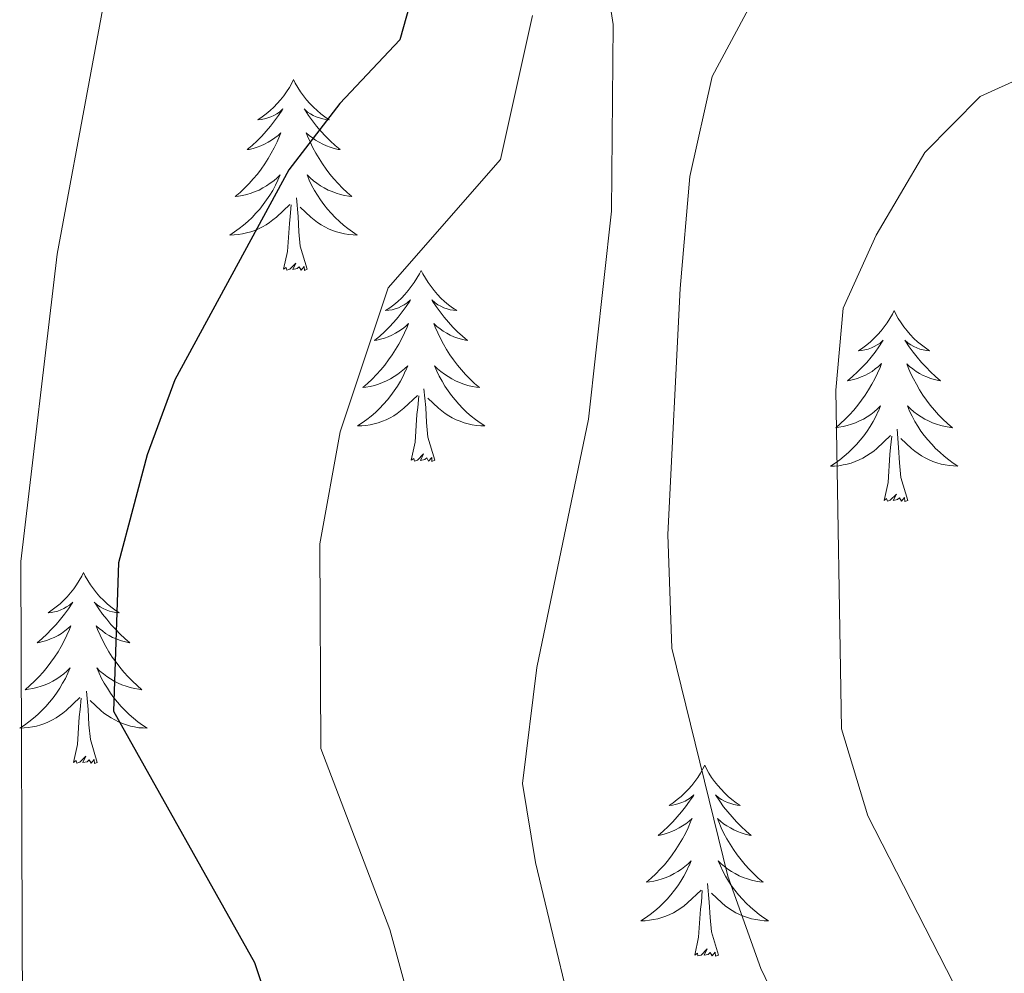
# Model space of a CAD drawing. Units: metres. Extents: x 626858 to 631368, y 4738459 to 4741512.
# Drawn here: x 630124 to 630186, y 4741047 to 4741106 of the extents above; entities that cross this region are included whole.
import ezdxf

# ---------------------------------------------------------------- set-up
doc = ezdxf.new("R2010")
doc.units = ezdxf.units.M
doc.header["$MEASUREMENT"] = 0
for name, color, linetype, lineweight in [('Level 36', 19, 'Continuous', 40), ('Level 4', 36, 'Continuous', 30), ('Level 5', 36, 'Continuous', 0)]:
    doc.layers.add(name, color=color, linetype=linetype, lineweight=lineweight)

msp = doc.modelspace()

# ---------------------------------------------------------------- linework, layer by layer
at = {"layer": 'Level 36', "color": 92, "linetype": 'Continuous', "lineweight": 0}
for points in [[(630141.52, 4741102.53, 0.01), (630141.41, 4741102.31, 0.01), (630141.26, 4741102.04, 0.01), (630141.09, 4741101.77, 0.01), (630140.91, 4741101.51, 0.01), (630140.71, 4741101.27, 0.01), (630140.5, 4741101.03, 0.01), (630140.29, 4741100.8, 0.01), (630140.06, 4741100.59, 0.01), (630139.82, 4741100.38, 0.01), (630139.56, 4741100.19, 0.01), (630139.3, 4741100.01, 0.01), (630139.5, 4741100.04, 0.01), (630139.71, 4741100.08, 0.01), (630139.91, 4741100.13, 0.01), (630140.1, 4741100.2, 0.01), (630140.29, 4741100.29, 0.01), (630140.47, 4741100.38, 0.01), (630140.64, 4741100.5, 0.01), (630140.85, 4741100.69, 0.01), (630140.81, 4741100.62, 0.01), (630140.58, 4741100.28, 0.01), (630140.34, 4741099.94, 0.01), (630140.08, 4741099.61, 0.01), (630139.81, 4741099.3, 0.01), (630139.53, 4741098.99, 0.01), (630139.24, 4741098.7, 0.01), (630138.94, 4741098.42, 0.01), (630138.62, 4741098.15, 0.01), (630138.75, 4741098.17, 0.01), (630138.99, 4741098.23, 0.01), (630139.24, 4741098.3, 0.01), (630139.47, 4741098.39, 0.01), (630139.7, 4741098.49, 0.01), (630139.93, 4741098.61, 0.01), (630140.14, 4741098.74, 0.01), (630140.35, 4741098.89, 0.01), (630140.55, 4741099.04, 0.01), (630140.73, 4741099.21, 0.01), (630140.64, 4741098.99, 0.01), (630140.49, 4741098.63, 0.01), (630140.32, 4741098.27, 0.01), (630140.13, 4741097.93, 0.01), (630139.93, 4741097.59, 0.01), (630139.72, 4741097.26, 0.01), (630139.49, 4741096.93, 0.01), (630139.26, 4741096.62, 0.01), (630139, 4741096.32, 0.01), (630138.74, 4741096.03, 0.01), (630138.46, 4741095.75, 0.01), (630138.18, 4741095.48, 0.01), (630137.88, 4741095.22, 0.01), (630138.08, 4741095.24, 0.01), (630138.34, 4741095.29, 0.01), (630138.61, 4741095.35, 0.01), (630138.87, 4741095.43, 0.01), (630139.12, 4741095.53, 0.01), (630139.37, 4741095.63, 0.01), (630139.61, 4741095.76, 0.01), (630139.84, 4741095.9, 0.01), (630140.07, 4741096.05, 0.01), (630140.28, 4741096.21, 0.01), (630140.49, 4741096.39, 0.01), (630140.69, 4741096.57, 0.01), (630140.54, 4741096.25, 0.01)], [(630141.52, 4741102.53, 0.01), (630141.63, 4741102.31, 0.01), (630141.79, 4741102.04, 0.01), (630141.96, 4741101.77, 0.01), (630142.14, 4741101.51, 0.01), (630142.33, 4741101.27, 0.01), (630142.54, 4741101.03, 0.01), (630142.76, 4741100.8, 0.01), (630142.99, 4741100.59, 0.01), (630143.23, 4741100.38, 0.01), (630143.48, 4741100.19, 0.01), (630143.74, 4741100.01, 0.01), (630143.54, 4741100.04, 0.01), (630143.34, 4741100.08, 0.01), (630143.14, 4741100.13, 0.01), (630142.94, 4741100.2, 0.01), (630142.75, 4741100.29, 0.01), (630142.57, 4741100.38, 0.01), (630142.4, 4741100.5, 0.01), (630142.19, 4741100.69, 0.01), (630142.24, 4741100.62, 0.01), (630142.46, 4741100.28, 0.01), (630142.71, 4741099.94, 0.01), (630142.96, 4741099.61, 0.01), (630143.23, 4741099.3, 0.01), (630143.51, 4741098.99, 0.01), (630143.8, 4741098.7, 0.01), (630144.11, 4741098.42, 0.01), (630144.42, 4741098.15, 0.01), (630144.3, 4741098.17, 0.01), (630144.05, 4741098.23, 0.01), (630143.81, 4741098.3, 0.01), (630143.57, 4741098.39, 0.01), (630143.34, 4741098.49, 0.01), (630143.12, 4741098.61, 0.01), (630142.9, 4741098.74, 0.01), (630142.7, 4741098.89, 0.01), (630142.5, 4741099.04, 0.01), (630142.31, 4741099.21, 0.01), (630142.4, 4741098.99, 0.01), (630142.56, 4741098.63, 0.01), (630142.73, 4741098.27, 0.01), (630142.91, 4741097.93, 0.01), (630143.11, 4741097.59, 0.01), (630143.32, 4741097.26, 0.01), (630143.55, 4741096.93, 0.01), (630143.79, 4741096.62, 0.01), (630144.04, 4741096.32, 0.01), (630144.3, 4741096.03, 0.01), (630144.58, 4741095.75, 0.01), (630144.87, 4741095.48, 0.01), (630145.16, 4741095.22, 0.01), (630144.97, 4741095.24, 0.01), (630144.7, 4741095.29, 0.01), (630144.44, 4741095.35, 0.01), (630144.18, 4741095.43, 0.01), (630143.92, 4741095.53, 0.01), (630143.68, 4741095.63, 0.01), (630143.43, 4741095.76, 0.01), (630143.2, 4741095.9, 0.01), (630142.98, 4741096.05, 0.01), (630142.76, 4741096.21, 0.01), (630142.55, 4741096.39, 0.01), (630142.36, 4741096.57, 0.01), (630142.5, 4741096.25, 0.01)], [(630140.538, 4741096.25, 0.01), (630140.387, 4741095.93, 0.01), (630140.217, 4741095.61, 0.01), (630140.037, 4741095.31, 0.01), (630139.837, 4741095.01, 0.01), (630139.627, 4741094.72, 0.01), (630139.407, 4741094.441, 0.01), (630139.167, 4741094.181, 0.01), (630138.927, 4741093.921, 0.01), (630138.667, 4741093.671, 0.01), (630138.397, 4741093.441, 0.01), (630138.117, 4741093.221, 0.01), (630137.827, 4741093.011, 0.01), (630137.537, 4741092.821, 0.01), (630137.807, 4741092.831, 0.01), (630138.067, 4741092.851, 0.01), (630138.327, 4741092.891, 0.01), (630138.587, 4741092.951, 0.01), (630138.847, 4741093.021, 0.01), (630139.097, 4741093.111, 0.01), (630139.337, 4741093.211, 0.01), (630139.577, 4741093.331, 0.01), (630139.807, 4741093.461, 0.01), (630140.027, 4741093.6, 0.01), (630140.237, 4741093.76, 0.01), (630140.447, 4741093.93, 0.01), (630141.287, 4741094.73, 0.01)], [(630142.498, 4741096.25, 0.01), (630142.648, 4741095.93, 0.01), (630142.818, 4741095.61, 0.01), (630143.007, 4741095.31, 0.01), (630143.197, 4741095.01, 0.01), (630143.407, 4741094.72, 0.01), (630143.637, 4741094.44, 0.01), (630143.867, 4741094.18, 0.01), (630144.117, 4741093.92, 0.01), (630144.377, 4741093.67, 0.01), (630144.637, 4741093.44, 0.01), (630144.917, 4741093.22, 0.01), (630145.207, 4741093.01, 0.01), (630145.497, 4741092.82, 0.01), (630145.237, 4741092.83, 0.01), (630144.967, 4741092.85, 0.01), (630144.707, 4741092.89, 0.01), (630144.447, 4741092.95, 0.01), (630144.197, 4741093.02, 0.01), (630143.947, 4741093.11, 0.01), (630143.697, 4741093.21, 0.01), (630143.467, 4741093.33, 0.01), (630143.237, 4741093.46, 0.01), (630143.007, 4741093.6, 0.01), (630142.797, 4741093.76, 0.01), (630142.597, 4741093.93, 0.01), (630141.937, 4741094.55, 0.01)], [(630142.37, 4741090.68, 0.01), (630141.94, 4741092.12, 0.01), (630141.85, 4741093.03, 0.01), (630141.81, 4741093.97, 0.01), (630141.7, 4741095.14, 0.01)], [(630140.9, 4741090.68, 0.01), (630141.15, 4741091.8, 0.01), (630141.26, 4741093.54, 0.01), (630141.31, 4741093.97, 0.01), (630141.37, 4741094.7, 0.01)], [(630142.37, 4741090.68, 0.01), (630142.2, 4741090.61, 0.01), (630142.18, 4741090.85, 0.01), (630141.99, 4741090.63, 0.01), (630141.87, 4741090.83, 0.01), (630141.75, 4741090.73, 0.01), (630141.48, 4741090.67, 0.01), (630141.67, 4741091.06, 0.01), (630141.29, 4741090.68, 0.01), (630141.1, 4741090.63, 0.01), (630141.06, 4741090.79, 0.01), (630140.9, 4741090.68, 0.01)], [(630149.48, 4741090.61, 0.01), (630149.37, 4741090.39, 0.01), (630149.22, 4741090.12, 0.01), (630149.05, 4741089.85, 0.01), (630148.87, 4741089.6, 0.01), (630148.67, 4741089.35, 0.01), (630148.46, 4741089.11, 0.01), (630148.25, 4741088.88, 0.01), (630148.02, 4741088.67, 0.01), (630147.78, 4741088.47, 0.01), (630147.52, 4741088.27, 0.01), (630147.26, 4741088.1, 0.01), (630147.46, 4741088.12, 0.01), (630147.67, 4741088.16, 0.01), (630147.87, 4741088.21, 0.01), (630148.06, 4741088.28, 0.01), (630148.25, 4741088.37, 0.01), (630148.43, 4741088.47, 0.01), (630148.6, 4741088.58, 0.01), (630148.81, 4741088.77, 0.01), (630148.77, 4741088.7, 0.01), (630148.54, 4741088.36, 0.01), (630148.3, 4741088.02, 0.01), (630148.04, 4741087.7, 0.01), (630147.77, 4741087.38, 0.01), (630147.49, 4741087.07, 0.01), (630147.2, 4741086.78, 0.01), (630146.9, 4741086.5, 0.01), (630146.58, 4741086.23, 0.01), (630146.71, 4741086.25, 0.01), (630146.95, 4741086.31, 0.01), (630147.2, 4741086.38, 0.01), (630147.43, 4741086.47, 0.01), (630147.66, 4741086.57, 0.01), (630147.89, 4741086.69, 0.01), (630148.1, 4741086.82, 0.01), (630148.31, 4741086.97, 0.01), (630148.51, 4741087.12, 0.01), (630148.69, 4741087.29, 0.01), (630148.6, 4741087.07, 0.01), (630148.45, 4741086.71, 0.01), (630148.28, 4741086.36, 0.01), (630148.09, 4741086.01, 0.01), (630147.89, 4741085.67, 0.01), (630147.68, 4741085.34, 0.01), (630147.45, 4741085.02, 0.01), (630147.22, 4741084.7, 0.01), (630146.96, 4741084.4, 0.01), (630146.7, 4741084.11, 0.01), (630146.42, 4741083.83, 0.01), (630146.14, 4741083.56, 0.01), (630145.84, 4741083.3, 0.01), (630146.04, 4741083.33, 0.01), (630146.3, 4741083.37, 0.01), (630146.57, 4741083.43, 0.01), (630146.82, 4741083.51, 0.01), (630147.08, 4741083.61, 0.01), (630147.33, 4741083.72, 0.01), (630147.57, 4741083.84, 0.01), (630147.8, 4741083.98, 0.01), (630148.03, 4741084.13, 0.01), (630148.24, 4741084.29, 0.01), (630148.45, 4741084.47, 0.01), (630148.65, 4741084.65, 0.01), (630148.5, 4741084.33, 0.01)], [(630149.48, 4741090.61, 0.01), (630149.59, 4741090.39, 0.01), (630149.75, 4741090.12, 0.01), (630149.92, 4741089.85, 0.01), (630150.1, 4741089.6, 0.01), (630150.29, 4741089.35, 0.01), (630150.5, 4741089.11, 0.01), (630150.72, 4741088.88, 0.01), (630150.95, 4741088.67, 0.01), (630151.19, 4741088.47, 0.01), (630151.44, 4741088.27, 0.01), (630151.7, 4741088.1, 0.01), (630151.5, 4741088.12, 0.01), (630151.3, 4741088.16, 0.01), (630151.1, 4741088.21, 0.01), (630150.9, 4741088.28, 0.01), (630150.71, 4741088.37, 0.01), (630150.53, 4741088.47, 0.01), (630150.36, 4741088.58, 0.01), (630150.15, 4741088.77, 0.01), (630150.2, 4741088.7, 0.01), (630150.42, 4741088.36, 0.01), (630150.67, 4741088.02, 0.01), (630150.92, 4741087.7, 0.01), (630151.19, 4741087.38, 0.01), (630151.47, 4741087.07, 0.01), (630151.76, 4741086.78, 0.01), (630152.07, 4741086.5, 0.01), (630152.38, 4741086.23, 0.01), (630152.26, 4741086.25, 0.01), (630152.01, 4741086.31, 0.01), (630151.77, 4741086.38, 0.01), (630151.53, 4741086.47, 0.01), (630151.3, 4741086.57, 0.01), (630151.08, 4741086.69, 0.01), (630150.86, 4741086.82, 0.01), (630150.66, 4741086.97, 0.01), (630150.46, 4741087.12, 0.01), (630150.27, 4741087.29, 0.01), (630150.36, 4741087.07, 0.01), (630150.52, 4741086.71, 0.01), (630150.69, 4741086.36, 0.01), (630150.87, 4741086.01, 0.01), (630151.07, 4741085.67, 0.01), (630151.28, 4741085.34, 0.01), (630151.51, 4741085.02, 0.01), (630151.75, 4741084.7, 0.01), (630152, 4741084.4, 0.01), (630152.26, 4741084.11, 0.01), (630152.54, 4741083.83, 0.01), (630152.82, 4741083.56, 0.01), (630153.12, 4741083.3, 0.01), (630152.93, 4741083.33, 0.01), (630152.66, 4741083.37, 0.01), (630152.4, 4741083.43, 0.01), (630152.14, 4741083.51, 0.01), (630151.88, 4741083.61, 0.01), (630151.63, 4741083.72, 0.01), (630151.39, 4741083.84, 0.01), (630151.16, 4741083.98, 0.01), (630150.94, 4741084.13, 0.01), (630150.72, 4741084.29, 0.01), (630150.51, 4741084.47, 0.01), (630150.32, 4741084.65, 0.01), (630150.46, 4741084.33, 0.01)], [(630179, 4741088.1, 0.01), (630178.89, 4741087.89, 0.01), (630178.73, 4741087.61, 0.01), (630178.56, 4741087.34, 0.01), (630178.38, 4741087.09, 0.01), (630178.19, 4741086.84, 0.01), (630177.98, 4741086.6, 0.01), (630177.76, 4741086.38, 0.01), (630177.53, 4741086.16, 0.01), (630177.29, 4741085.96, 0.01), (630177.04, 4741085.77, 0.01), (630176.78, 4741085.59, 0.01), (630176.98, 4741085.61, 0.01), (630177.18, 4741085.65, 0.01), (630177.38, 4741085.7, 0.01), (630177.58, 4741085.77, 0.01), (630177.76, 4741085.86, 0.01), (630177.95, 4741085.96, 0.01), (630178.12, 4741086.07, 0.01), (630178.32, 4741086.26, 0.01), (630178.28, 4741086.19, 0.01), (630178.05, 4741085.85, 0.01), (630177.81, 4741085.51, 0.01), (630177.56, 4741085.19, 0.01), (630177.29, 4741084.87, 0.01), (630177.01, 4741084.57, 0.01), (630176.72, 4741084.27, 0.01), (630176.41, 4741083.99, 0.01), (630176.1, 4741083.72, 0.01), (630176.22, 4741083.74, 0.01), (630176.47, 4741083.8, 0.01), (630176.71, 4741083.87, 0.01), (630176.95, 4741083.96, 0.01), (630177.18, 4741084.06, 0.01), (630177.4, 4741084.18, 0.01), (630177.62, 4741084.31, 0.01), (630177.82, 4741084.46, 0.01), (630178.02, 4741084.61, 0.01), (630178.21, 4741084.79, 0.01), (630178.12, 4741084.56, 0.01), (630177.96, 4741084.2, 0.01), (630177.79, 4741083.85, 0.01), (630177.61, 4741083.5, 0.01), (630177.41, 4741083.16, 0.01), (630177.2, 4741082.83, 0.01), (630176.97, 4741082.51, 0.01), (630176.73, 4741082.2, 0.01), (630176.48, 4741081.89, 0.01), (630176.22, 4741081.6, 0.01), (630175.94, 4741081.32, 0.01), (630175.65, 4741081.05, 0.01), (630175.36, 4741080.79, 0.01), (630175.55, 4741080.82, 0.01), (630175.82, 4741080.86, 0.01), (630176.08, 4741080.93, 0.01), (630176.34, 4741081.01, 0.01), (630176.6, 4741081.1, 0.01), (630176.84, 4741081.21, 0.01), (630177.08, 4741081.33, 0.01), (630177.32, 4741081.47, 0.01), (630177.54, 4741081.62, 0.01), (630177.76, 4741081.78, 0.01), (630177.97, 4741081.96, 0.01), (630178.16, 4741082.15, 0.01), (630178.02, 4741081.82, 0.01)], [(630179, 4741088.1, 0.01), (630179.11, 4741087.89, 0.01), (630179.26, 4741087.61, 0.01), (630179.43, 4741087.34, 0.01), (630179.61, 4741087.09, 0.01), (630179.81, 4741086.84, 0.01), (630180.01, 4741086.6, 0.01), (630180.23, 4741086.37, 0.01), (630180.46, 4741086.16, 0.01), (630180.7, 4741085.96, 0.01), (630180.95, 4741085.77, 0.01), (630181.21, 4741085.59, 0.01), (630181.02, 4741085.61, 0.01), (630180.81, 4741085.65, 0.01), (630180.61, 4741085.7, 0.01), (630180.42, 4741085.77, 0.01), (630180.23, 4741085.86, 0.01), (630180.05, 4741085.96, 0.01), (630179.87, 4741086.07, 0.01), (630179.67, 4741086.26, 0.01), (630179.71, 4741086.19, 0.01), (630179.94, 4741085.85, 0.01), (630180.18, 4741085.51, 0.01), (630180.44, 4741085.19, 0.01), (630180.71, 4741084.87, 0.01), (630180.99, 4741084.57, 0.01), (630181.28, 4741084.27, 0.01), (630181.58, 4741083.99, 0.01), (630181.9, 4741083.72, 0.01), (630181.77, 4741083.74, 0.01), (630181.52, 4741083.8, 0.01), (630181.28, 4741083.87, 0.01), (630181.05, 4741083.96, 0.01), (630180.82, 4741084.06, 0.01), (630180.59, 4741084.18, 0.01), (630180.38, 4741084.31, 0.01), (630180.17, 4741084.46, 0.01), (630179.97, 4741084.61, 0.01), (630179.79, 4741084.78, 0.01), (630179.87, 4741084.56, 0.01), (630180.03, 4741084.2, 0.01), (630180.2, 4741083.85, 0.01), (630180.39, 4741083.5, 0.01), (630180.59, 4741083.16, 0.01), (630180.8, 4741082.83, 0.01), (630181.02, 4741082.51, 0.01), (630181.26, 4741082.19, 0.01), (630181.52, 4741081.89, 0.01), (630181.78, 4741081.6, 0.01), (630182.05, 4741081.32, 0.01), (630182.34, 4741081.05, 0.01), (630182.64, 4741080.79, 0.01), (630182.44, 4741080.82, 0.01), (630182.18, 4741080.86, 0.01), (630181.91, 4741080.93, 0.01), (630181.65, 4741081.01, 0.01), (630181.4, 4741081.1, 0.01), (630181.15, 4741081.21, 0.01), (630180.91, 4741081.33, 0.01), (630180.68, 4741081.47, 0.01), (630180.45, 4741081.62, 0.01), (630180.23, 4741081.78, 0.01), (630180.03, 4741081.96, 0.01), (630179.83, 4741082.15, 0.01), (630179.97, 4741081.82, 0.01)], [(630148.495, 4741084.33, 0.01), (630148.355, 4741084.01, 0.01), (630148.185, 4741083.69, 0.01), (630148.005, 4741083.39, 0.01), (630147.805, 4741083.09, 0.01), (630147.595, 4741082.8, 0.01), (630147.375, 4741082.53, 0.01), (630147.134, 4741082.26, 0.01), (630146.894, 4741082, 0.01), (630146.634, 4741081.75, 0.01), (630146.364, 4741081.52, 0.01), (630146.084, 4741081.3, 0.01), (630145.794, 4741081.09, 0.01), (630145.504, 4741080.9, 0.01), (630145.774, 4741080.91, 0.01), (630146.034, 4741080.93, 0.01), (630146.294, 4741080.97, 0.01), (630146.554, 4741081.03, 0.01), (630146.804, 4741081.1, 0.01), (630147.064, 4741081.19, 0.01), (630147.304, 4741081.29, 0.01), (630147.544, 4741081.41, 0.01), (630147.774, 4741081.54, 0.01), (630147.994, 4741081.68, 0.01), (630148.204, 4741081.84, 0.01), (630148.404, 4741082.01, 0.01), (630149.255, 4741082.809, 0.01)], [(630150.455, 4741084.329, 0.01), (630150.605, 4741084.009, 0.01), (630150.785, 4741083.689, 0.01), (630150.965, 4741083.389, 0.01), (630151.165, 4741083.089, 0.01), (630151.375, 4741082.799, 0.01), (630151.605, 4741082.529, 0.01), (630151.835, 4741082.259, 0.01), (630152.085, 4741081.999, 0.01), (630152.335, 4741081.749, 0.01), (630152.604, 4741081.519, 0.01), (630152.884, 4741081.299, 0.01), (630153.174, 4741081.089, 0.01), (630153.464, 4741080.899, 0.01), (630153.204, 4741080.909, 0.01), (630152.934, 4741080.929, 0.01), (630152.674, 4741080.969, 0.01), (630152.414, 4741081.029, 0.01), (630152.164, 4741081.099, 0.01), (630151.914, 4741081.189, 0.01), (630151.664, 4741081.289, 0.01), (630151.424, 4741081.409, 0.01), (630151.204, 4741081.539, 0.01), (630150.974, 4741081.679, 0.01), (630150.764, 4741081.839, 0.01), (630150.565, 4741082.009, 0.01), (630149.905, 4741082.629, 0.01)], [(630150.33, 4741078.76, 0.01), (630149.9, 4741080.2, 0.01), (630149.81, 4741081.11, 0.01), (630149.77, 4741082.05, 0.01), (630149.66, 4741083.22, 0.01)], [(630148.86, 4741078.76, 0.01), (630149.11, 4741079.88, 0.01), (630149.22, 4741081.62, 0.01), (630149.27, 4741082.05, 0.01), (630149.33, 4741082.78, 0.01)], [(630178.015, 4741081.815, 0.01), (630177.855, 4741081.495, 0.01), (630177.695, 4741081.185, 0.01), (630177.505, 4741080.875, 0.01), (630177.315, 4741080.575, 0.01), (630177.105, 4741080.285, 0.01), (630176.875, 4741080.015, 0.01), (630176.655, 4741079.746, 0.01), (630176.405, 4741079.486, 0.01), (630176.145, 4741079.246, 0.01), (630175.875, 4741079.006, 0.01), (630175.605, 4741078.786, 0.01), (630175.315, 4741078.576, 0.01), (630175.025, 4741078.386, 0.01), (630175.285, 4741078.396, 0.01), (630175.545, 4741078.416, 0.01), (630175.815, 4741078.466, 0.01), (630176.065, 4741078.516, 0.01), (630176.325, 4741078.586, 0.01), (630176.575, 4741078.676, 0.01), (630176.815, 4741078.776, 0.01), (630177.055, 4741078.895, 0.01), (630177.285, 4741079.025, 0.01), (630177.505, 4741079.175, 0.01), (630177.725, 4741079.325, 0.01), (630177.925, 4741079.495, 0.01), (630178.765, 4741080.295, 0.01)], [(630179.966, 4741081.825, 0.01), (630180.125, 4741081.505, 0.01), (630180.295, 4741081.185, 0.01), (630180.475, 4741080.885, 0.01), (630180.675, 4741080.585, 0.01), (630180.885, 4741080.295, 0.01), (630181.105, 4741080.025, 0.01), (630181.345, 4741079.755, 0.01), (630181.585, 4741079.495, 0.01), (630181.855, 4741079.255, 0.01), (630182.125, 4741079.015, 0.01), (630182.405, 4741078.795, 0.01), (630182.695, 4741078.585, 0.01), (630182.985, 4741078.395, 0.01), (630182.715, 4741078.405, 0.01), (630182.455, 4741078.425, 0.01), (630182.195, 4741078.465, 0.01), (630181.935, 4741078.525, 0.01), (630181.675, 4741078.595, 0.01), (630181.425, 4741078.685, 0.01), (630181.185, 4741078.785, 0.01), (630180.945, 4741078.905, 0.01), (630180.715, 4741079.035, 0.01), (630180.495, 4741079.175, 0.01), (630180.285, 4741079.325, 0.01), (630180.075, 4741079.495, 0.01), (630179.415, 4741080.115, 0.01)], [(630179.85, 4741076.25, 0.01), (630179.42, 4741077.69, 0.01), (630179.33, 4741078.6, 0.01), (630179.28, 4741079.55, 0.01), (630179.18, 4741080.71, 0.01)], [(630178.38, 4741076.25, 0.01), (630178.62, 4741077.37, 0.01), (630178.74, 4741079.11, 0.01), (630178.78, 4741079.55, 0.01), (630178.85, 4741080.27, 0.01)], [(630150.33, 4741078.76, 0.01), (630150.16, 4741078.69, 0.01), (630150.14, 4741078.93, 0.01), (630149.95, 4741078.71, 0.01), (630149.83, 4741078.91, 0.01), (630149.71, 4741078.81, 0.01), (630149.44, 4741078.75, 0.01), (630149.63, 4741079.15, 0.01), (630149.25, 4741078.77, 0.01), (630149.06, 4741078.71, 0.01), (630149.02, 4741078.87, 0.01), (630148.86, 4741078.76, 0.01)], [(630179.85, 4741076.25, 0.01), (630179.67, 4741076.19, 0.01), (630179.65, 4741076.43, 0.01), (630179.46, 4741076.2, 0.01), (630179.34, 4741076.41, 0.01), (630179.22, 4741076.3, 0.01), (630178.95, 4741076.24, 0.01), (630179.15, 4741076.64, 0.01), (630178.76, 4741076.26, 0.01), (630178.58, 4741076.2, 0.01), (630178.53, 4741076.37, 0.01), (630178.38, 4741076.25, 0.01)], [(630128.41, 4741071.75, 0.01), (630128.3, 4741071.53, 0.01), (630128.15, 4741071.25, 0.01), (630127.98, 4741070.99, 0.01), (630127.8, 4741070.73, 0.01), (630127.6, 4741070.48, 0.01), (630127.4, 4741070.24, 0.01), (630127.18, 4741070.02, 0.01), (630126.95, 4741069.8, 0.01), (630126.71, 4741069.6, 0.01), (630126.46, 4741069.41, 0.01), (630126.2, 4741069.23, 0.01), (630126.4, 4741069.25, 0.01), (630126.6, 4741069.29, 0.01), (630126.8, 4741069.34, 0.01), (630126.99, 4741069.41, 0.01), (630127.18, 4741069.5, 0.01), (630127.36, 4741069.6, 0.01), (630127.54, 4741069.71, 0.01), (630127.74, 4741069.9, 0.01), (630127.7, 4741069.83, 0.01), (630127.47, 4741069.49, 0.01), (630127.23, 4741069.15, 0.01), (630126.97, 4741068.83, 0.01), (630126.7, 4741068.51, 0.01), (630126.42, 4741068.21, 0.01), (630126.13, 4741067.91, 0.01), (630125.83, 4741067.63, 0.01), (630125.52, 4741067.36, 0.01), (630125.64, 4741067.38, 0.01), (630125.88, 4741067.44, 0.01), (630126.13, 4741067.51, 0.01), (630126.36, 4741067.6, 0.01), (630126.59, 4741067.7, 0.01), (630126.82, 4741067.82, 0.01), (630127.03, 4741067.95, 0.01), (630127.24, 4741068.1, 0.01), (630127.44, 4741068.25, 0.01), (630127.62, 4741068.43, 0.01), (630127.54, 4741068.2, 0.01), (630127.38, 4741067.84, 0.01), (630127.21, 4741067.49, 0.01), (630127.02, 4741067.14, 0.01), (630126.82, 4741066.8, 0.01), (630126.61, 4741066.47, 0.01), (630126.38, 4741066.15, 0.01), (630126.15, 4741065.84, 0.01), (630125.9, 4741065.53, 0.01), (630125.63, 4741065.24, 0.01), (630125.36, 4741064.96, 0.01), (630125.07, 4741064.69, 0.01), (630124.77, 4741064.43, 0.01), (630124.97, 4741064.46, 0.01), (630125.24, 4741064.5, 0.01), (630125.5, 4741064.57, 0.01), (630125.76, 4741064.65, 0.01), (630126.01, 4741064.74, 0.01), (630126.26, 4741064.85, 0.01), (630126.5, 4741064.97, 0.01), (630126.74, 4741065.11, 0.01), (630126.96, 4741065.26, 0.01), (630127.18, 4741065.42, 0.01), (630127.38, 4741065.6, 0.01), (630127.58, 4741065.79, 0.01), (630127.44, 4741065.46, 0.01)], [(630128.41, 4741071.75, 0.01), (630128.52, 4741071.53, 0.01), (630128.68, 4741071.25, 0.01), (630128.85, 4741070.99, 0.01), (630129.03, 4741070.73, 0.01), (630129.22, 4741070.48, 0.01), (630129.43, 4741070.24, 0.01), (630129.65, 4741070.02, 0.01), (630129.88, 4741069.8, 0.01), (630130.12, 4741069.6, 0.01), (630130.37, 4741069.41, 0.01), (630130.63, 4741069.23, 0.01), (630130.43, 4741069.25, 0.01), (630130.23, 4741069.29, 0.01), (630130.03, 4741069.34, 0.01), (630129.83, 4741069.41, 0.01), (630129.64, 4741069.5, 0.01), (630129.46, 4741069.6, 0.01), (630129.29, 4741069.71, 0.01), (630129.08, 4741069.9, 0.01), (630129.13, 4741069.83, 0.01), (630129.36, 4741069.49, 0.01), (630129.6, 4741069.15, 0.01), (630129.86, 4741068.83, 0.01), (630130.12, 4741068.51, 0.01), (630130.4, 4741068.21, 0.01), (630130.7, 4741067.91, 0.01), (630131, 4741067.63, 0.01), (630131.31, 4741067.36, 0.01), (630131.19, 4741067.38, 0.01), (630130.94, 4741067.44, 0.01), (630130.7, 4741067.51, 0.01), (630130.46, 4741067.6, 0.01), (630130.23, 4741067.7, 0.01), (630130.01, 4741067.82, 0.01), (630129.79, 4741067.95, 0.01), (630129.59, 4741068.1, 0.01), (630129.39, 4741068.25, 0.01), (630129.2, 4741068.43, 0.01), (630129.29, 4741068.2, 0.01), (630129.45, 4741067.84, 0.01), (630129.62, 4741067.49, 0.01), (630129.8, 4741067.14, 0.01), (630130, 4741066.8, 0.01), (630130.21, 4741066.47, 0.01), (630130.44, 4741066.15, 0.01), (630130.68, 4741065.84, 0.01), (630130.93, 4741065.53, 0.01), (630131.2, 4741065.24, 0.01), (630131.47, 4741064.96, 0.01), (630131.76, 4741064.69, 0.01), (630132.05, 4741064.43, 0.01), (630131.86, 4741064.46, 0.01), (630131.59, 4741064.5, 0.01), (630131.33, 4741064.57, 0.01), (630131.07, 4741064.65, 0.01), (630130.81, 4741064.74, 0.01), (630130.57, 4741064.85, 0.01), (630130.32, 4741064.97, 0.01), (630130.09, 4741065.11, 0.01), (630129.87, 4741065.26, 0.01), (630129.65, 4741065.42, 0.01), (630129.44, 4741065.6, 0.01), (630129.25, 4741065.79, 0.01), (630129.39, 4741065.46, 0.01)], [(630127.44, 4741065.463, 0.01), (630127.28, 4741065.143, 0.01), (630127.11, 4741064.833, 0.01), (630126.929, 4741064.524, 0.01), (630126.729, 4741064.224, 0.01), (630126.519, 4741063.934, 0.01), (630126.299, 4741063.664, 0.01), (630126.059, 4741063.394, 0.01), (630125.819, 4741063.134, 0.01), (630125.559, 4741062.894, 0.01), (630125.289, 4741062.654, 0.01), (630125.009, 4741062.434, 0.01), (630124.719, 4741062.224, 0.01), (630124.429, 4741062.034, 0.01), (630124.699, 4741062.044, 0.01), (630124.959, 4741062.064, 0.01), (630125.219, 4741062.114, 0.01), (630125.479, 4741062.164, 0.01), (630125.739, 4741062.234, 0.01), (630125.989, 4741062.324, 0.01), (630126.229, 4741062.424, 0.01), (630126.469, 4741062.544, 0.01), (630126.699, 4741062.674, 0.01), (630126.919, 4741062.824, 0.01), (630127.129, 4741062.974, 0.01), (630127.339, 4741063.143, 0.01), (630128.179, 4741063.943, 0.01)], [(630129.39, 4741065.463, 0.01), (630129.54, 4741065.143, 0.01), (630129.71, 4741064.833, 0.01), (630129.9, 4741064.523, 0.01), (630130.09, 4741064.223, 0.01), (630130.299, 4741063.933, 0.01), (630130.529, 4741063.663, 0.01), (630130.759, 4741063.393, 0.01), (630131.009, 4741063.133, 0.01), (630131.269, 4741062.893, 0.01), (630131.539, 4741062.653, 0.01), (630131.809, 4741062.433, 0.01), (630132.099, 4741062.223, 0.01), (630132.389, 4741062.033, 0.01), (630132.129, 4741062.043, 0.01), (630131.859, 4741062.063, 0.01), (630131.599, 4741062.113, 0.01), (630131.339, 4741062.163, 0.01), (630131.089, 4741062.233, 0.01), (630130.839, 4741062.323, 0.01), (630130.599, 4741062.423, 0.01), (630130.359, 4741062.543, 0.01), (630130.129, 4741062.673, 0.01), (630129.899, 4741062.823, 0.01), (630129.689, 4741062.973, 0.01), (630129.489, 4741063.143, 0.01), (630128.829, 4741063.763, 0.01)], [(630127.79, 4741059.89, 0.01), (630128.04, 4741061.01, 0.01), (630128.15, 4741062.75, 0.01), (630128.2, 4741063.19, 0.01), (630128.26, 4741063.91, 0.01)], [(630129.26, 4741059.89, 0.01), (630128.84, 4741061.33, 0.01), (630128.74, 4741062.24, 0.01), (630128.7, 4741063.19, 0.01), (630128.6, 4741064.35, 0.01)], [(630129.26, 4741059.89, 0.01), (630129.09, 4741059.83, 0.01), (630129.07, 4741060.07, 0.01), (630128.88, 4741059.84, 0.01), (630128.76, 4741060.05, 0.01), (630128.64, 4741059.94, 0.01), (630128.37, 4741059.88, 0.01), (630128.56, 4741060.28, 0.01), (630128.18, 4741059.9, 0.01), (630127.99, 4741059.84, 0.01), (630127.95, 4741060.01, 0.01), (630127.79, 4741059.89, 0.01)], [(630167.18, 4741059.72, 0.01), (630167.07, 4741059.5, 0.01), (630166.91, 4741059.23, 0.01), (630166.74, 4741058.96, 0.01), (630166.56, 4741058.7, 0.01), (630166.37, 4741058.45, 0.01), (630166.16, 4741058.22, 0.01), (630165.94, 4741057.99, 0.01), (630165.71, 4741057.77, 0.01), (630165.47, 4741057.57, 0.01), (630165.22, 4741057.38, 0.01), (630164.96, 4741057.2, 0.01), (630165.16, 4741057.23, 0.01), (630165.36, 4741057.26, 0.01), (630165.56, 4741057.32, 0.01), (630165.76, 4741057.39, 0.01), (630165.95, 4741057.47, 0.01), (630166.13, 4741057.57, 0.01), (630166.3, 4741057.68, 0.01), (630166.51, 4741057.87, 0.01), (630166.47, 4741057.81, 0.01), (630166.24, 4741057.47, 0.01), (630165.99, 4741057.13, 0.01), (630165.74, 4741056.8, 0.01), (630165.47, 4741056.49, 0.01), (630165.19, 4741056.18, 0.01), (630164.9, 4741055.89, 0.01), (630164.59, 4741055.61, 0.01), (630164.28, 4741055.33, 0.01), (630164.4, 4741055.36, 0.01), (630164.65, 4741055.41, 0.01), (630164.89, 4741055.49, 0.01), (630165.13, 4741055.58, 0.01), (630165.36, 4741055.68, 0.01), (630165.58, 4741055.8, 0.01), (630165.8, 4741055.93, 0.01), (630166.01, 4741056.07, 0.01), (630166.2, 4741056.23, 0.01), (630166.39, 4741056.4, 0.01), (630166.3, 4741056.18, 0.01), (630166.15, 4741055.82, 0.01), (630165.98, 4741055.46, 0.01), (630165.79, 4741055.12, 0.01), (630165.59, 4741054.78, 0.01), (630165.38, 4741054.45, 0.01), (630165.15, 4741054.12, 0.01), (630164.91, 4741053.81, 0.01), (630164.66, 4741053.51, 0.01), (630164.4, 4741053.22, 0.01), (630164.12, 4741052.93, 0.01), (630163.84, 4741052.67, 0.01), (630163.54, 4741052.41, 0.01), (630163.73, 4741052.43, 0.01), (630164, 4741052.48, 0.01), (630164.26, 4741052.54, 0.01), (630164.52, 4741052.62, 0.01), (630164.78, 4741052.71, 0.01), (630165.03, 4741052.82, 0.01), (630165.27, 4741052.95, 0.01), (630165.5, 4741053.08, 0.01), (630165.73, 4741053.23, 0.01), (630165.94, 4741053.4, 0.01), (630166.15, 4741053.57, 0.01), (630166.34, 4741053.76, 0.01), (630166.2, 4741053.43, 0.01)], [(630167.18, 4741059.72, 0.01), (630167.29, 4741059.5, 0.01), (630167.44, 4741059.23, 0.01), (630167.61, 4741058.96, 0.01), (630167.8, 4741058.7, 0.01), (630167.99, 4741058.45, 0.01), (630168.2, 4741058.22, 0.01), (630168.42, 4741057.99, 0.01), (630168.64, 4741057.77, 0.01), (630168.88, 4741057.57, 0.01), (630169.14, 4741057.38, 0.01), (630169.4, 4741057.2, 0.01), (630169.2, 4741057.23, 0.01), (630168.99, 4741057.26, 0.01), (630168.8, 4741057.32, 0.01), (630168.6, 4741057.39, 0.01), (630168.41, 4741057.47, 0.01), (630168.23, 4741057.57, 0.01), (630168.06, 4741057.68, 0.01), (630167.85, 4741057.87, 0.01), (630167.89, 4741057.81, 0.01), (630168.12, 4741057.47, 0.01), (630168.36, 4741057.13, 0.01), (630168.62, 4741056.8, 0.01), (630168.89, 4741056.49, 0.01), (630169.17, 4741056.18, 0.01), (630169.46, 4741055.89, 0.01), (630169.76, 4741055.61, 0.01), (630170.08, 4741055.33, 0.01), (630169.95, 4741055.36, 0.01), (630169.71, 4741055.41, 0.01), (630169.46, 4741055.49, 0.01), (630169.23, 4741055.58, 0.01), (630169, 4741055.68, 0.01), (630168.78, 4741055.8, 0.01), (630168.56, 4741055.93, 0.01), (630168.35, 4741056.07, 0.01), (630168.16, 4741056.23, 0.01), (630167.97, 4741056.4, 0.01), (630168.06, 4741056.18, 0.01), (630168.21, 4741055.82, 0.01), (630168.38, 4741055.46, 0.01), (630168.57, 4741055.12, 0.01), (630168.77, 4741054.78, 0.01), (630168.98, 4741054.45, 0.01), (630169.21, 4741054.12, 0.01), (630169.45, 4741053.81, 0.01), (630169.7, 4741053.51, 0.01), (630169.96, 4741053.22, 0.01), (630170.24, 4741052.93, 0.01), (630170.52, 4741052.67, 0.01), (630170.82, 4741052.41, 0.01), (630170.62, 4741052.43, 0.01), (630170.36, 4741052.48, 0.01), (630170.09, 4741052.54, 0.01), (630169.84, 4741052.62, 0.01), (630169.58, 4741052.71, 0.01), (630169.33, 4741052.82, 0.01), (630169.09, 4741052.95, 0.01), (630168.86, 4741053.08, 0.01), (630168.63, 4741053.23, 0.01), (630168.42, 4741053.4, 0.01), (630168.21, 4741053.57, 0.01), (630168.02, 4741053.76, 0.01), (630168.16, 4741053.43, 0.01)], [(630166.198, 4741053.428, 0.01), (630166.048, 4741053.108, 0.01), (630165.878, 4741052.798, 0.01), (630165.698, 4741052.488, 0.01), (630165.498, 4741052.198, 0.01), (630165.288, 4741051.908, 0.01), (630165.058, 4741051.628, 0.01), (630164.828, 4741051.358, 0.01), (630164.578, 4741051.108, 0.01), (630164.328, 4741050.858, 0.01), (630164.057, 4741050.628, 0.01), (630163.777, 4741050.409, 0.01), (630163.487, 4741050.199, 0.01), (630163.197, 4741050.009, 0.01), (630163.457, 4741050.009, 0.01), (630163.727, 4741050.039, 0.01), (630163.987, 4741050.079, 0.01), (630164.247, 4741050.138, 0.01), (630164.497, 4741050.208, 0.01), (630164.747, 4741050.298, 0.01), (630164.997, 4741050.398, 0.01), (630165.237, 4741050.508, 0.01), (630165.458, 4741050.648, 0.01), (630165.688, 4741050.788, 0.01), (630165.898, 4741050.948, 0.01), (630166.098, 4741051.118, 0.01), (630166.948, 4741051.918, 0.01)], [(630168.158, 4741053.428, 0.01), (630168.308, 4741053.108, 0.01), (630168.478, 4741052.798, 0.01), (630168.658, 4741052.488, 0.01), (630168.858, 4741052.198, 0.01), (630169.068, 4741051.908, 0.01), (630169.288, 4741051.628, 0.01), (630169.528, 4741051.358, 0.01), (630169.768, 4741051.108, 0.01), (630170.028, 4741050.858, 0.01), (630170.298, 4741050.628, 0.01), (630170.578, 4741050.408, 0.01), (630170.868, 4741050.197, 0.01), (630171.158, 4741050.007, 0.01), (630170.888, 4741050.007, 0.01), (630170.628, 4741050.038, 0.01), (630170.368, 4741050.078, 0.01), (630170.108, 4741050.138, 0.01), (630169.858, 4741050.208, 0.01), (630169.598, 4741050.298, 0.01), (630169.358, 4741050.398, 0.01), (630169.118, 4741050.508, 0.01), (630168.888, 4741050.648, 0.01), (630168.668, 4741050.788, 0.01), (630168.458, 4741050.948, 0.01), (630168.258, 4741051.118, 0.01), (630167.598, 4741051.738, 0.01)], [(630168.03, 4741047.87, 0.01), (630167.6, 4741049.31, 0.01), (630167.51, 4741050.21, 0.01), (630167.46, 4741051.16, 0.01), (630167.36, 4741052.33, 0.01)], [(630166.56, 4741047.87, 0.01), (630166.8, 4741048.99, 0.01), (630166.92, 4741050.73, 0.01), (630166.97, 4741051.16, 0.01), (630167.03, 4741051.89, 0.01)], [(630168.03, 4741047.87, 0.01), (630167.86, 4741047.8, 0.01), (630167.84, 4741048.04, 0.01), (630167.65, 4741047.82, 0.01), (630167.53, 4741048.02, 0.01), (630167.4, 4741047.91, 0.01), (630167.14, 4741047.86, 0.01), (630167.33, 4741048.25, 0.01), (630166.95, 4741047.87, 0.01), (630166.76, 4741047.82, 0.01), (630166.72, 4741047.98, 0.01), (630166.56, 4741047.87, 0.01)]]:
    msp.add_polyline3d(points, dxfattribs=at)
at = {"layer": 'Level 4', "color": 36, "linetype": 'Continuous', "lineweight": 30}
msp.add_polyline3d([(630149.5, 4741109.83, 625.01), (630148.16, 4741105.01, 625.01), (630144.41, 4741101.03, 625.01), (630141.22, 4741096.9, 625.01), (630134.12, 4741083.77, 625.01), (630132.39, 4741079.09, 625.01), (630130.6, 4741072.35, 625.01), (630130.29, 4741063.09, 625.01), (630139.08, 4741047.41, 625.01), (630142.7, 4741036.45, 625.01), (630144.71, 4741011.52, 625.01), (630144.26, 4740982.16, 625.01), (630147.01, 4740956.05, 625.01), (630149.19, 4740945.15, 625.01), (630161.11, 4740921.38, 625.01), (630166.48, 4740899.92, 625.01), (630168.9, 4740893.19, 625.01), (630172.618, 4740886.653, 625.01), (630176.728, 4740882.583, 625.01), (630182.057, 4740880.512, 625.01), (630187.067, 4740880.541, 625.01)], dxfattribs=at)
at = {"layer": 'Level 5', "color": 36, "linetype": 'Continuous', "lineweight": 0}
for points in [[(630189.79, 4741124.27, 615.01), (630184.36, 4741123.73, 615.01), (630174.11, 4741124.03, 615.01), (630167.92, 4741123.43, 615.01), (630163.55, 4741120.99, 615.01), (630161.05, 4741117.07, 615.01), (630160.44, 4741112.59, 615.01), (630161.47, 4741105.97, 615.01), (630161.36, 4741094.31, 615.01), (630159.93, 4741081.32, 615.01), (630156.71, 4741065.83, 615.01), (630155.81, 4741058.57, 615.01), (630156.61, 4741053.64, 615.01), (630159.76, 4741040.53, 615.01), (630159.52, 4741027.61, 615.01), (630158.36, 4741015.15, 615.01), (630159.52, 4740997.47, 615.01), (630165.82, 4740965.17, 615.01), (630175.72, 4740932.77, 615.01), (630181.42, 4740918.97, 615.01), (630189.22, 4740910.57, 615.01)], [(630187.75, 4740865.96, 630.01), (630176.58, 4740867.03, 630.01), (630167.91, 4740873.73, 630.01), (630162.28, 4740881.38, 630.01), (630158.37, 4740889.46, 630.01), (630150.93, 4740915.31, 630.01), (630138.83, 4740942.42, 630.01), (630132.82, 4741006.87, 630.01), (630126.4, 4741035.79, 630.01), (630124.6, 4741044.05, 630.01), (630124.49, 4741072.43, 630.01), (630126.76, 4741091.63, 630.01), (630130.96, 4741114.28, 630.01)], [(630189.4, 4741113.88, 610.01), (630184.11, 4741114.04, 610.01), (630178.2, 4741113.66, 610.01), (630173.26, 4741111.51, 610.01), (630170.23, 4741107.54, 610.01), (630167.64, 4741102.72, 610.01), (630166.26, 4741096.47, 610.01), (630165.64, 4741089.49, 610.01), (630164.88, 4741074.13, 610.01), (630165.12, 4741067.03, 610.01), (630168.62, 4741052.79, 610.01), (630170.69, 4741047.03, 610.01), (630174.14, 4741039.85, 610.01), (630175.78, 4741033.09, 610.01), (630175.55, 4741028.09, 610.01), (630174.62, 4741023.11, 610.01), (630171.47, 4741006.63, 610.01), (630169.5, 4740999.51, 610.01), (630172.42, 4740978.07, 610.01), (630176.62, 4740960.67, 610.01), (630187.42, 4740932.47, 610.01)], [(630156.43, 4741106.53, 620.01), (630154.43, 4741097.53, 620.01), (630147.43, 4741089.53, 620.01), (630144.43, 4741080.53, 620.01), (630143.16, 4741073.55, 620.01), (630143.23, 4741060.77, 620.01), (630147.53, 4741049.47, 620.01), (630149.92, 4741040.67, 620.01), (630153.12, 4740988.67, 620.01), (630156.92, 4740957.9, 620.01), (630159.26, 4740948.09, 620.01), (630168.93, 4740928.55, 620.01), (630173.3, 4740911.14, 620.01), (630179.34, 4740899.83, 620.01), (630183.08, 4740896.18, 620.01), (630186.9, 4740894.92, 620.01)], [(630189.54, 4741103.83, 605.01), (630184.37, 4741101.47, 605.01), (630180.92, 4741097.98, 605.01), (630177.88, 4741092.81, 605.01), (630175.82, 4741088.26, 605.01), (630175.37, 4741083.14, 605.01), (630175.72, 4741061.99, 605.01), (630177.36, 4741056.55, 605.01), (630185.38, 4741040.87, 605.01), (630187.42, 4741033.67, 605.01)]]:
    msp.add_polyline3d(points, dxfattribs=at)

doc.saveas('drawing.dxf')
